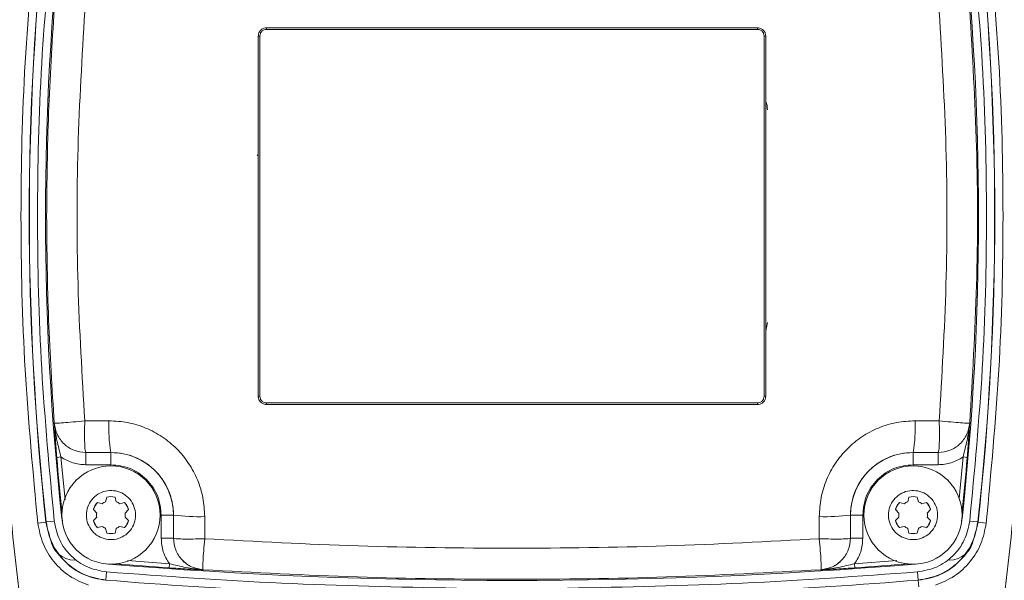
# Model space of a CAD drawing. Units: millimetres. Extents: x 0 to 420, y 0 to 297.
# Drawn here: x 247 to 314, y 209 to 247 of the extents above; entities that cross this region are included whole.
import ezdxf

# ---------------------------------------------------------------- set-up
doc = ezdxf.new("R2010")
doc.units = ezdxf.units.MM
doc.linetypes.add('SLD-Durchgehend', pattern=[0])
doc.styles.add('SLDTEXTSTYLE0', font='ARIAL.TTF', dxfattribs={"width": 0.948})
doc.dimstyles.new('SLDDIMSTYLE0', dxfattribs={"dimtxt": 3, "dimasz": 2.5, "dimexe": 0, "dimexo": 0.0625, "dimgap": 0.75, "dimtad": 1, "dimdec": 3, "dimlfac": 1.8, "dimrnd": 1e-09, "dimzin": 12, "dimdsep": 46, "dimtxsty": 'SLDTEXTSTYLE0', "dimsah": 1, "dimcen": 0.09, "dimadec": 0, "dimazin": 3, "dimtfac": 1, "dimtdec": 3, "dimtofl": 0, "dimtmove": 0, "dimatfit": 3, "dimfxl": 1, "dimfrac": 2, "dimtolj": 1, "dimtzin": 12, "dimarcsym": 0})

# ---------------------------------------------------------------- blocks, each defined once
blk = doc.blocks.new('_D_12')
at = {"color": 7, "linetype": 'SLD-Durchgehend', "lineweight": 0}
for p, q in [((254.442, 268.23), (185.2, 268.23)), ((186.2, 268.23), (186.2, 198.786)), ((254.442, 198.786), (185.2, 198.786))]:
    blk.add_line(p, q, dxfattribs=at)
for points in [[(186.2, 268.23), (185.76, 265.73), (186.64, 265.73)], [(186.2, 198.786), (186.64, 201.286), (185.76, 201.286)]]:
    blk.add_solid(points, dxfattribs=at)
at = {"color": 7, "linetype": 'SLD-Durchgehend', "lineweight": 0, "insert": (182.333, 230.071), "char_height": 3, "attachment_point": 1, "rotation": 90, "style": 'SLDTEXTSTYLE0'}
blk.add_mtext('125', dxfattribs=at)
blk = doc.blocks.new('_D_13')
at = {"color": 7, "linetype": 'SLD-Durchgehend', "lineweight": 0}
for p, q in [((261.387, 272.397), (173.496, 272.397)), ((174.496, 194.619), (174.496, 272.397)), ((261.387, 194.619), (173.496, 194.619))]:
    blk.add_line(p, q, dxfattribs=at)
for points in [[(174.496, 272.397), (174.056, 269.897), (174.936, 269.897)], [(174.496, 194.619), (174.936, 197.119), (174.056, 197.119)]]:
    blk.add_solid(points, dxfattribs=at)
at = {"color": 7, "linetype": 'SLD-Durchgehend', "lineweight": 0, "insert": (170.628, 230.071), "char_height": 3, "attachment_point": 1, "rotation": 90, "style": 'SLDTEXTSTYLE0'}
blk.add_mtext('140', dxfattribs=at)

msp = doc.modelspace()

# ---------------------------------------------------------------- linework, layer by layer
at = {"color": 8, "linetype": 'SLD-Durchgehend', "lineweight": 0}
for p, q in [((263.7755, 246.28586), (263.7755, 246.17474)), ((297.10883, 246.17474), (263.7755, 246.17474)), ((297.10883, 246.28586), (297.10883, 246.17474)), ((263.21994, 245.7303), (263.33105, 245.7303)), ((263.33105, 245.7303), (263.33105, 221.28586)), ((297.55327, 245.7303), (297.66439, 245.7303)), ((297.55327, 221.28586), (297.55327, 245.7303)), ((263.15015, 237.61792), (263.21994, 237.68771)), ((297.7755, 226.28586), (297.66439, 225.72726)), ((263.21994, 221.28586), (263.33105, 221.28586)), ((297.66439, 221.28586), (297.55327, 221.28586)), ((263.21994, 221.19266), (263.21994, 221.21311)), ((263.7755, 220.7303), (263.7755, 220.84141)), ((263.7755, 220.84141), (297.10883, 220.84141)), ((297.10883, 220.7303), (297.10883, 220.84141)), ((249.37608, 219.45965), (249.37616, 219.45966)), ((253.08315, 219.62888), (251.44161, 219.62706)), ((309.44272, 219.62706), (307.80118, 219.62888)), ((311.50817, 219.45966), (311.50825, 219.45965)), ((251.51538, 217.47432), (253.21994, 217.47621)), ((251.51538, 217.47432), (251.51538, 217.47429)), ((251.51538, 217.47429), (253.21994, 217.47429)), ((251.51538, 216.64108), (251.51538, 217.47429)), ((253.21994, 217.47429), (253.21994, 217.47621)), ((253.21994, 217.47429), (253.21994, 216.64108)), ((307.66439, 217.47621), (309.36895, 217.47432)), ((307.66439, 217.47621), (307.66439, 217.47429)), ((307.66439, 217.47429), (309.36895, 217.47429)), ((307.66439, 217.47429), (307.66439, 216.64108)), ((309.36895, 217.47429), (309.36895, 217.47432)), ((309.36895, 217.47429), (309.36895, 216.64108)), ((249.54383, 217.14619), (249.82053, 217.17025)), ((250.10689, 214.2609), (249.82053, 217.17025)), ((253.21994, 216.64108), (251.51538, 216.64108)), ((309.36895, 216.64108), (307.66439, 216.64108)), ((311.0638, 217.17026), (310.7867, 214.35493)), ((311.34049, 217.1462), (311.0638, 217.17026)), ((257.46393, 213.2303), (256.63073, 213.2303)), ((256.63073, 211.65658), (256.63073, 213.2303)), ((257.46765, 213.2303), (257.46393, 213.2303)), ((257.46393, 213.2303), (257.46393, 211.65658)), ((257.46765, 213.2303), (257.46634, 211.65658)), ((303.41799, 211.65658), (303.41668, 213.2303)), ((303.42039, 213.2303), (303.41668, 213.2303)), ((303.42039, 211.65658), (303.42039, 213.2303)), ((303.42039, 213.2303), (304.2536, 213.2303)), ((304.2536, 213.2303), (304.2536, 211.65658)), ((248.80662, 212.74949), (248.25441, 212.68879)), ((248.81981, 212.76337), (248.80662, 212.74949)), ((249.37203, 212.82403), (248.81981, 212.76337)), ((249.90857, 212.86589), (249.96453, 212.87204)), ((259.58399, 211.62175), (259.58524, 213.12866)), ((301.29908, 213.12866), (301.30033, 211.62175)), ((310.9198, 212.87204), (310.97576, 212.86589)), ((311.5123, 212.82403), (312.06451, 212.76337)), ((312.06451, 212.76337), (312.0777, 212.74949)), ((312.62991, 212.68879), (312.0777, 212.74949)), ((257.46393, 211.65658), (256.63073, 211.65658)), ((257.46393, 211.65658), (257.46634, 211.65658)), ((303.41799, 211.65658), (303.42039, 211.65658)), ((304.2536, 211.65658), (303.42039, 211.65658)), ((257.18561, 209.92523), (254.35062, 210.13918)), ((257.16644, 209.64816), (257.18561, 209.92523)), ((306.57094, 210.14199), (303.69879, 209.92524)), ((303.71795, 209.64816), (303.69879, 209.92524)), ((252.92065, 209.37285), (252.87538, 208.81916)), ((259.47567, 209.51789), (259.47552, 209.51549)), ((301.40881, 209.51549), (301.40866, 209.51789)), ((307.96368, 209.37285), (308.00894, 208.81916)), ((252.87538, 208.81916), (252.862, 208.80558)), ((308.00894, 208.81916), (308.02233, 208.80558)), ((308.02233, 208.80558), (308.05793, 208.37034))]:
    msp.add_line(p, q, dxfattribs=at)
at = {"color": 7, "linetype": 'SLD-Durchgehend', "lineweight": 15}
for p, q in [((252.30218, 214.07899), (252.61853, 213.99423)), ((252.8591, 214.13312), (252.94386, 214.44947)), ((253.49602, 214.44947), (253.58079, 214.13312)), ((253.82135, 213.99423), (254.1377, 214.07899)), ((306.74663, 214.07896), (307.06298, 213.99419)), ((307.30354, 214.13308), (307.38831, 214.44943)), ((307.94046, 214.44943), (308.02523, 214.13308)), ((308.26579, 213.99419), (308.58215, 214.07896)), ((252.25769, 213.36923), (252.0261, 213.60081)), ((254.41378, 213.60081), (254.18219, 213.36923)), ((306.70214, 213.36919), (306.47055, 213.60078)), ((308.85822, 213.60078), (308.62664, 213.36919)), ((252.0261, 212.85986), (252.25769, 213.09145)), ((254.18219, 213.09145), (254.41378, 212.85986)), ((306.47055, 212.85982), (306.70214, 213.09141)), ((308.62664, 213.09141), (308.85822, 212.85982)), ((252.61853, 212.46645), (252.30218, 212.38168)), ((252.94386, 212.01121), (252.8591, 212.32756)), ((253.58079, 212.32756), (253.49602, 212.01121)), ((254.1377, 212.38168), (253.82135, 212.46645)), ((307.06298, 212.46641), (306.74663, 212.38164)), ((307.38831, 212.01117), (307.30354, 212.32752)), ((308.02523, 212.32752), (307.94046, 212.01117)), ((308.58215, 212.38164), (308.26579, 212.46641))]:
    msp.add_line(p, q, dxfattribs=at)
for centre in [(253.21994, 213.23034), (307.66439, 213.2303)]:
    msp.add_circle(centre, 3.33333, dxfattribs=at)
for centre, radius, start, end in [((459.66439, 233.50808), 214.77778, 170.9062095, 189.0937905), ((437.69939, 233.50808), 188.92193, 173.7622176, 186.2378078), ((123.18494, 233.50808), 188.92192, 353.7623684, 6.2376568), ((101.21994, 233.50808), 214.77778, 350.9062095, 3.0009598), ((253.21994, 213.23034), 1.25, 137.2403457, 162.7596543), ((253.21994, 213.23034), 0.97222, 111.7867893, 128.2132107), ((253.21994, 213.23034), 1.25, 77.2403457, 102.7596543), ((253.21994, 213.23034), 0.97222, 51.7867893, 68.2132107), ((253.21994, 213.23034), 1.25, 17.2403457, 42.7596543), ((307.66439, 213.2303), 1.25, 137.2403457, 162.7596543), ((307.66439, 213.2303), 0.97222, 111.7867893, 128.2132107), ((307.66439, 213.2303), 1.25, 77.2403457, 102.7596543), ((307.66439, 213.2303), 0.97222, 51.7867893, 68.2132107), ((307.66439, 213.2303), 1.25, 17.2403457, 42.7596543), ((253.21994, 213.23034), 0.97222, 171.7867893, 188.2132107), ((253.21994, 213.23034), 0.97222, 351.7867893, 8.2132107), ((307.66439, 213.2303), 0.97222, 171.7867893, 188.2132107), ((307.66439, 213.2303), 0.97222, 351.7867893, 8.2132107), ((253.21994, 213.23034), 1.25, 197.2403457, 222.7596543), ((253.21994, 213.23034), 1.25, 317.2403457, 342.7596543), ((307.66439, 213.2303), 1.25, 197.2403457, 222.7596543), ((307.66439, 213.2303), 1.25, 317.2403457, 342.7596543), ((253.21994, 213.23034), 0.97222, 231.7867893, 248.2132107), ((253.21994, 213.23034), 1.25, 257.2403457, 282.7596543), ((253.21994, 213.23034), 0.97222, 291.7867893, 308.2132107), ((307.66439, 213.2303), 0.97222, 231.7867893, 248.2132107), ((307.66439, 213.2303), 1.25, 257.2403457, 282.7596543), ((307.66439, 213.2303), 0.97222, 291.7867893, 308.2132107), ((250.7598, 211.84141), 1.66667, 187.5454797, 270), ((310.12453, 211.84141), 1.66667, 270, 352.4545203), ((280.44216, 546.14697), 337.35914, 265.3447733, 274.6550381)]:
    msp.add_arc(centre, radius, start, end, dxfattribs=at)
at = {"color": 8, "linetype": 'SLD-Durchgehend', "lineweight": 0}
for centre, radius, start, end in [((437.66439, 233.50808), 189.99519, 173.7274261, 186.2725739), ((437.66439, 233.50808), 189.98056, 173.7311537, 186.2688463), ((437.69939, 233.50808), 188.92192, 173.7623684, 186.2376568), ((123.21994, 233.50808), 189.98056, 353.7311537, 6.2688463), ((123.21994, 233.50808), 189.99519, 353.7274261, 6.2725739), ((262.19131, 219.127), 9.12198, 176.8460478, 190.4261187), ((298.69302, 219.127), 9.12198, 349.5738813, 3.1539522), ((253.21994, 213.2303), 4.24399, 0, 90), ((307.66439, 213.2303), 4.24399, 90, 180), ((437.69939, 233.50808), 188.86562, 184.9699028, 186.0828019), ((123.18494, 233.50808), 188.86562, 353.9171931, 355.0301007), ((259.09638, 225.05383), 11.93519, 262.1566786, 272.3475036), ((301.78795, 225.05383), 11.93519, 267.6524964, 277.8433214), ((280.44216, 546.14697), 337.30284, 265.4312755, 266.0431366), ((280.44216, 546.14697), 337.30284, 273.9568745, 274.56869), ((280.44216, 546.00808), 338.3139, 265.3261949, 269.3615991), ((280.44216, 546.00808), 338.3139, 270.6384009, 274.6738051)]:
    msp.add_arc(centre, radius, start, end, dxfattribs=at)
for points, knots in [([(247.30884, 205.28959), (246.93461, 208.40842), (246.18569, 214.64987), (245.58613, 224.06817), (245.37014, 233.50799), (245.58613, 242.94785), (246.18566, 252.36615), (246.9346, 258.60769), (247.30884, 261.72657)], [0, 0, 0, 0, 0.16647678, 0.33315574, 0.5, 0.66683948, 0.83352083, 1, 1, 1, 1]), ([(313.57549, 261.72657), (313.94972, 258.60774), (314.69864, 252.36629), (315.2982, 242.94799), (315.51418, 233.50817), (315.29819, 224.0683), (314.69867, 214.65), (313.94973, 208.40846), (313.57549, 205.28959)], [0, 0, 0, 0, 0.16647678, 0.33315574, 0.5, 0.66683948, 0.83352083, 1, 1, 1, 1]), ([(248.25441, 254.32737), (247.92849, 250.86532), (247.27663, 243.94119), (247.03217, 233.50813), (247.27661, 223.07502), (247.92848, 216.15088), (248.25441, 212.68879)], [0, 0, 0, 0, 0.24999817, 0.49999999, 0.74999817, 1, 1, 1, 1]), ([(249.37203, 212.82403), (249.04841, 216.26359), (248.40117, 223.14277), (248.15845, 233.50803), (248.40116, 243.87334), (249.0484, 250.75251), (249.37203, 254.19213)], [0, 0, 0, 0, 0.24999816, 0.49999999, 0.74999816, 1, 1, 1, 1]), ([(311.5123, 254.19213), (311.83592, 250.75256), (312.48315, 243.87339), (312.72588, 233.50813), (312.48317, 223.14282), (311.83592, 216.26364), (311.5123, 212.82403)], [0, 0, 0, 0, 0.24999816, 0.49999999, 0.74999816, 1, 1, 1, 1]), ([(312.62991, 212.68879), (312.95584, 216.15083), (313.6077, 223.07497), (313.85215, 233.50803), (313.60771, 243.94114), (312.95585, 250.86527), (312.62991, 254.32737)], [0, 0, 0, 0, 0.24999817, 0.49999999, 0.74999817, 1, 1, 1, 1]), ([(249.37616, 247.5565), (249.22449, 245.21734), (248.9212, 240.53994), (248.8778, 235.85172), (248.85611, 233.50808)], [0, 0, 0, 0, 0.50009856, 1, 1, 1, 1]), ([(251.44161, 219.62706), (251.25979, 222.71033), (250.8964, 228.87269), (250.8964, 238.14347), (251.25979, 244.30583), (251.44161, 247.3891)], [0, 0, 0, 0, 0.3334839, 0.6665161, 1, 1, 1, 1]), ([(309.44272, 247.3891), (309.62453, 244.30583), (309.98792, 238.14347), (309.98792, 228.87269), (309.62453, 222.71033), (309.44272, 219.62706)], [0, 0, 0, 0, 0.3334839, 0.6665161, 1, 1, 1, 1]), ([(311.50817, 219.45966), (311.69307, 222.57885), (312.06284, 228.81672), (312.06284, 238.19944), (311.69307, 244.43731), (311.50817, 247.5565)], [0, 0, 0, 0, 0.33335108, 0.66664892, 1, 1, 1, 1]), ([(263.7755, 246.17474), (263.71961, 246.16877), (263.63326, 246.15955), (263.52969, 246.10419), (263.45894, 246.04671), (263.40155, 245.97602), (263.34623, 245.87244), (263.33702, 245.78619), (263.33105, 245.7303)], [0, 0, 0, 0, 0.239442957, 0.369935524, 0.500000193, 0.630492566, 0.760557043, 1, 1, 1, 1]), ([(297.55327, 245.7303), (297.5473, 245.78619), (297.53808, 245.87254), (297.48272, 245.97611), (297.42524, 246.04685), (297.35455, 246.10425), (297.25097, 246.15956), (297.16472, 246.16878), (297.10883, 246.17474)], [0, 0, 0, 0, 0.23944296, 0.36993552, 0.50000019, 0.63049257, 0.76055704, 1, 1, 1, 1]), ([(297.7755, 240.7303), (297.76537, 240.92299), (297.75501, 241.12), (297.66633, 241.2899), (297.66439, 241.29363)], [0, 0, 0, 0, 0.97808084, 1, 1, 1, 1]), ([(248.85611, 233.50808), (248.8778, 231.16443), (248.9212, 226.47621), (249.22449, 221.79882), (249.37616, 219.45966)], [0, 0, 0, 0, 0.49990144, 1, 1, 1, 1]), ([(263.33105, 221.28586), (263.33702, 221.22997), (263.34625, 221.14362), (263.40161, 221.04005), (263.45908, 220.9693), (263.52978, 220.91191), (263.63336, 220.85659), (263.71961, 220.84738), (263.7755, 220.84141)], [0, 0, 0, 0, 0.23944296, 0.36993552, 0.50000019, 0.63049257, 0.76055704, 1, 1, 1, 1]), ([(297.10883, 220.84141), (297.16472, 220.84738), (297.25107, 220.8566), (297.35464, 220.91196), (297.42538, 220.96944), (297.48278, 221.04013), (297.53809, 221.14371), (297.54731, 221.22996), (297.55327, 221.28586)], [0, 0, 0, 0, 0.23944296, 0.36993552, 0.50000019, 0.63049257, 0.76055704, 1, 1, 1, 1]), ([(249.54383, 217.14619), (249.52677, 217.34867), (249.49025, 217.78205), (249.43115, 218.58268), (249.39783, 219.11335), (249.37608, 219.45965)], [0, 0, 0, 0, 0.23353186, 0.49983321, 1, 1, 1, 1]), ([(251.51538, 217.47429), (251.24761, 217.50349), (250.7122, 217.56187), (250.02554, 218.01363), (249.5234, 218.66474), (249.42522, 219.19451), (249.37608, 219.45965)], [0, 0, 0, 0, 0.25001538, 0.49991165, 0.74971477, 1, 1, 1, 1]), ([(249.82053, 217.17025), (249.77605, 217.35763), (249.68443, 217.74357), (249.49388, 218.50694), (249.42377, 219.07398), (249.37608, 219.45965)], [0, 0, 0, 0, 0.23183489, 0.47752321, 1, 1, 1, 1]), ([(249.37616, 219.45966), (249.41121, 219.45672), (249.48124, 219.45085), (249.95486, 219.48437), (250.6275, 219.54377), (251.1702, 219.59929), (251.44161, 219.62706)], [0, 0, 0, 0, 0.25036042, 0.50015323, 0.7500242, 1, 1, 1, 1]), ([(249.37616, 219.45966), (249.42526, 219.19487), (249.52346, 218.6653), (250.02543, 218.01407), (250.71228, 217.56209), (251.24768, 217.50358), (251.51538, 217.47432)], [0, 0, 0, 0, 0.2499984, 0.49999927, 0.74999597, 1, 1, 1, 1]), ([(251.44161, 219.62706), (251.43549, 219.34607), (251.42327, 218.78428), (251.434, 218.08033), (251.46435, 217.58337), (251.49835, 217.51071), (251.51538, 217.47432)], [0, 0, 0, 0, 0.24997763, 0.49980285, 0.74952792, 1, 1, 1, 1]), ([(259.58524, 213.12866), (259.56144, 213.55355), (259.51377, 214.40452), (259.12824, 215.63135), (258.52766, 216.76364), (257.71384, 217.7545), (256.72228, 218.56968), (255.59152, 219.17036), (254.36224, 219.55727), (253.51002, 219.60498), (253.08315, 219.62888)], [0, 0, 0, 0, 0.12482326, 0.24999844, 0.37452168, 0.4997662, 0.62439611, 0.74943021, 0.87449078, 1, 1, 1, 1]), ([(307.80118, 219.62888), (307.37664, 219.60524), (306.52637, 219.55788), (305.30023, 219.17331), (304.1681, 218.57376), (303.17684, 217.76085), (302.36078, 216.76972), (301.75907, 215.63885), (301.37118, 214.40886), (301.32315, 213.55593), (301.29908, 213.12866)], [0, 0, 0, 0, 0.12482646, 0.2500019, 0.37452531, 0.49977221, 0.62438919, 0.74943416, 0.87448007, 1, 1, 1, 1]), ([(309.36895, 217.47432), (309.38597, 217.51071), (309.41997, 217.58337), (309.45033, 218.08033), (309.46106, 218.78428), (309.44883, 219.34607), (309.44272, 219.62706)], [0, 0, 0, 0, 0.25047208, 0.50019715, 0.75002237, 1, 1, 1, 1]), ([(309.36895, 217.47432), (309.63665, 217.50358), (310.17204, 217.56209), (310.85889, 218.01406), (311.36087, 218.6653), (311.45907, 219.19487), (311.50817, 219.45966)], [0, 0, 0, 0, 0.24999983, 0.50000122, 0.74999746, 1, 1, 1, 1]), ([(311.50825, 219.45965), (311.45911, 219.1945), (311.36093, 218.66472), (310.85878, 218.01362), (310.17213, 217.56187), (309.63672, 217.50349), (309.36895, 217.47429)], [0, 0, 0, 0, 0.25029159, 0.50009419, 0.74998262, 1, 1, 1, 1]), ([(309.44272, 219.62706), (309.71413, 219.59929), (310.25683, 219.54377), (310.92947, 219.48437), (311.40309, 219.45085), (311.47311, 219.45672), (311.50817, 219.45966)], [0, 0, 0, 0, 0.2499758, 0.49984677, 0.74963958, 1, 1, 1, 1]), ([(311.50825, 219.45965), (311.4606, 219.07402), (311.39053, 218.507), (311.19987, 217.7436), (311.10827, 217.35763), (311.0638, 217.17026)], [0, 0, 0, 0, 0.52243728, 0.76817637, 1, 1, 1, 1]), ([(311.50825, 219.45965), (311.4865, 219.11333), (311.45317, 218.58259), (311.39406, 217.78184), (311.35755, 217.34855), (311.34049, 217.1462)], [0, 0, 0, 0, 0.5002379, 0.76661626, 1, 1, 1, 1]), ([(253.21994, 217.47621), (253.50662, 217.45992), (254.06314, 217.4283), (254.86806, 217.17302), (255.59985, 216.78371), (256.24624, 216.25141), (256.77654, 215.60641), (257.167, 214.8708), (257.42032, 214.06846), (257.4517, 213.51266), (257.46765, 213.2303)], [0, 0, 0, 0, 0.12918643, 0.25079132, 0.37708858, 0.50039178, 0.62497889, 0.75000217, 0.87299744, 1, 1, 1, 1]), ([(303.41668, 213.2303), (303.4327, 213.5133), (303.46423, 214.07037), (303.71847, 214.87365), (304.10973, 215.60927), (304.64042, 216.25375), (305.28733, 216.78565), (306.01913, 217.17416), (306.82311, 217.42852), (307.37837, 217.46), (307.66439, 217.47621)], [0, 0, 0, 0, 0.1272908, 0.25056495, 0.37552769, 0.5000695, 0.62341697, 0.74977669, 0.87110918, 1, 1, 1, 1]), ([(251.51538, 216.64108), (251.21282, 216.66465), (250.60752, 216.71179), (250.08291, 217.0174), (249.82053, 217.17025)], [0, 0, 0, 0, 0.49985593, 1, 1, 1, 1]), ([(256.63073, 213.2303), (256.58516, 213.65936), (256.51508, 214.3194), (256.08976, 215.11349), (255.64956, 215.65992), (255.10313, 216.10012), (254.30904, 216.52544), (253.64901, 216.59552), (253.21994, 216.64108)], [0, 0, 0, 0, 0.23945684, 0.36836066, 0.5, 0.63163934, 0.76054316, 1, 1, 1, 1]), ([(307.66439, 216.64108), (307.23532, 216.59552), (306.57528, 216.52544), (305.7812, 216.10012), (305.23477, 215.65992), (304.79457, 215.11349), (304.36925, 214.3194), (304.29916, 213.65936), (304.2536, 213.2303)], [0, 0, 0, 0, 0.23945684, 0.36836066, 0.5, 0.63163934, 0.76054316, 1, 1, 1, 1]), ([(311.0638, 217.17026), (310.80143, 217.01742), (310.27681, 216.71182), (309.67152, 216.66466), (309.36895, 216.64108)], [0, 0, 0, 0, 0.50012915, 1, 1, 1, 1]), ([(252.30362, 214.08506), (252.25763, 214.03151), (252.15626, 213.91347), (252.05926, 213.75433), (252.04181, 213.64616), (252.03799, 213.62251)], [0, 0, 0, 0, 0.39348173, 0.86738531, 1, 1, 1, 1]), ([(254.39587, 213.65407), (254.39363, 213.66708), (254.37683, 213.76445), (254.28296, 213.91338), (254.18201, 214.03152), (254.13629, 214.08504)], [0, 0, 0, 0, 0.07779842, 0.58227409, 1, 1, 1, 1]), ([(306.74804, 214.08504), (306.70206, 214.0315), (306.6007, 213.91346), (306.5037, 213.75431), (306.48625, 213.64612), (306.48243, 213.62246)], [0, 0, 0, 0, 0.39340553, 0.8672831, 1, 1, 1, 1]), ([(308.84033, 213.65401), (308.83808, 213.66704), (308.82128, 213.76443), (308.72741, 213.91337), (308.62647, 214.0315), (308.58075, 214.08501)], [0, 0, 0, 0, 0.07790493, 0.58235405, 1, 1, 1, 1]), ([(248.25441, 212.68879), (248.3464, 212.21666), (248.5307, 211.27078), (249.30579, 210.0316), (250.36752, 209.02424), (251.26019, 208.65553), (251.70651, 208.47119)], [0, 0, 0, 0, 0.24929919, 0.49945644, 0.74973777, 1, 1, 1, 1]), ([(252.862, 208.80558), (252.35607, 208.89848), (251.34424, 209.08429), (250.06901, 209.99356), (249.12656, 211.24272), (248.91318, 212.24765), (248.80662, 212.74949)], [0, 0, 0, 0, 0.25016899, 0.5003298, 0.75048105, 1, 1, 1, 1]), ([(252.87538, 208.81916), (252.36942, 208.91206), (251.35751, 209.09787), (250.0822, 210.00723), (249.13971, 211.25649), (248.92635, 212.2615), (248.81981, 212.76337)], [0, 0, 0, 0, 0.250168721, 0.500330938, 0.750483519, 1, 1, 1, 1]), ([(252.92065, 209.37285), (252.47793, 209.45414), (251.59251, 209.61671), (250.4766, 210.4124), (249.65192, 211.50551), (249.46525, 212.3849), (249.37203, 212.82403)], [0, 0, 0, 0, 0.25016912, 0.50033094, 0.75048311, 1, 1, 1, 1]), ([(252.04399, 212.80664), (252.04624, 212.7936), (252.06304, 212.69619), (252.15691, 212.54724), (252.25784, 212.42911), (252.30355, 212.37561)], [0, 0, 0, 0, 0.07801144, 0.582434, 1, 1, 1, 1]), ([(254.1363, 212.37559), (254.18242, 212.42908), (254.28409, 212.54702), (254.38411, 212.71522), (254.40219, 212.83314), (254.40728, 212.86636)], [0, 0, 0, 0, 0.37351892, 0.8235045, 1, 1, 1, 1]), ([(306.48845, 212.80659), (306.49069, 212.79356), (306.50749, 212.69617), (306.60136, 212.54723), (306.7023, 212.4291), (306.74802, 212.37559)], [0, 0, 0, 0, 0.077904931, 0.582354051, 1, 1, 1, 1]), ([(311.5123, 212.82403), (311.41872, 212.38375), (311.23156, 211.50319), (310.40512, 210.40986), (309.28948, 209.61593), (308.40524, 209.45381), (307.96368, 209.37285)], [0, 0, 0, 0, 0.25016912, 0.50033094, 0.75048311, 1, 1, 1, 1]), ([(312.06451, 212.76337), (311.95756, 212.26019), (311.74366, 211.25385), (310.79916, 210.00434), (309.52414, 209.09698), (308.51358, 208.91169), (308.00894, 208.81916)], [0, 0, 0, 0, 0.25016872, 0.50033094, 0.75048352, 1, 1, 1, 1]), ([(312.0777, 212.74949), (311.97074, 212.24635), (311.75681, 211.24008), (310.81235, 209.99068), (309.53742, 209.0834), (308.52693, 208.89811), (308.02233, 208.80558)], [0, 0, 0, 0, 0.25016899, 0.5003298, 0.75048105, 1, 1, 1, 1]), ([(308.58073, 212.37556), (308.62685, 212.42906), (308.72852, 212.54701), (308.82855, 212.71521), (308.84663, 212.83312), (308.85172, 212.86633)], [0, 0, 0, 0, 0.37357267, 0.82356052, 1, 1, 1, 1]), ([(309.17781, 208.47119), (309.6238, 208.65536), (310.51592, 209.02377), (311.57727, 210.03017), (312.35312, 211.2693), (312.53768, 212.21579), (312.62991, 212.68879)], [0, 0, 0, 0, 0.25007009, 0.5002275, 0.75023914, 1, 1, 1, 1]), ([(257.18561, 209.92523), (257.02544, 210.19215), (256.70515, 210.72589), (256.65553, 211.34638), (256.63073, 211.65658)], [0, 0, 0, 0, 0.50007901, 1, 1, 1, 1]), ([(259.47552, 209.51549), (259.20777, 209.56196), (258.67262, 209.65484), (258.01207, 210.15614), (257.55303, 210.84662), (257.49364, 211.38654), (257.46393, 211.65658)], [0, 0, 0, 0, 0.2501595, 0.49998086, 0.74991665, 1, 1, 1, 1]), ([(257.46634, 211.65658), (257.502, 211.64444), (257.57324, 211.62019), (258.06052, 211.60245), (258.75191, 211.60086), (259.30658, 211.61479), (259.58399, 211.62175)], [0, 0, 0, 0, 0.25042689, 0.500179721, 0.750024208, 1, 1, 1, 1]), ([(257.46634, 211.65658), (257.49605, 211.38698), (257.55547, 210.84778), (258.01406, 210.15792), (258.67397, 209.65718), (259.20843, 209.56432), (259.47567, 209.51789)], [0, 0, 0, 0, 0.25000014, 0.50000191, 0.74999909, 1, 1, 1, 1]), ([(259.58399, 211.62175), (259.55965, 211.34647), (259.51096, 210.79604), (259.46702, 210.11002), (259.45067, 209.62588), (259.46733, 209.55392), (259.47567, 209.51789)], [0, 0, 0, 0, 0.249975597, 0.499826451, 0.749588726, 1, 1, 1, 1]), ([(301.30033, 211.62175), (297.82521, 211.43923), (290.87989, 211.07444), (280.44216, 210.93755), (270.00444, 211.07444), (263.05911, 211.43923), (259.58399, 211.62175)], [0, 0, 0, 0, 0.25017693, 0.5, 0.74982307, 1, 1, 1, 1]), ([(301.30033, 211.62175), (301.57774, 211.61479), (302.13241, 211.60086), (302.82381, 211.60245), (303.31108, 211.62019), (303.38232, 211.64444), (303.41799, 211.65658)], [0, 0, 0, 0, 0.24997579, 0.49982028, 0.74957311, 1, 1, 1, 1]), ([(301.40866, 209.51789), (301.417, 209.55392), (301.43365, 209.62588), (301.41731, 210.11002), (301.37336, 210.79604), (301.32468, 211.34647), (301.30033, 211.62175)], [0, 0, 0, 0, 0.25041127, 0.50017355, 0.7500244, 1, 1, 1, 1]), ([(301.40866, 209.51789), (301.67589, 209.56432), (302.21036, 209.65717), (302.87027, 210.15792), (303.32886, 210.84778), (303.38828, 211.38698), (303.41799, 211.65658)], [0, 0, 0, 0, 0.24999885, 0.50000015, 0.74999776, 1, 1, 1, 1]), ([(303.42039, 211.65658), (303.3907, 211.3866), (303.33134, 210.84678), (302.87245, 210.15636), (302.21193, 209.65492), (301.67669, 209.562), (301.40881, 209.51549)], [0, 0, 0, 0, 0.25003047, 0.49992816, 0.74971857, 1, 1, 1, 1]), ([(304.2536, 211.65658), (304.22881, 211.3464), (304.17921, 210.72592), (303.85895, 210.19216), (303.69879, 209.92524)], [0, 0, 0, 0, 0.49990537, 1, 1, 1, 1]), ([(259.47552, 209.51549), (259.09031, 209.5581), (258.52396, 209.62075), (257.7598, 209.79931), (257.37325, 209.88408), (257.18561, 209.92523)], [0, 0, 0, 0, 0.52251552, 0.76821893, 1, 1, 1, 1]), ([(303.69879, 209.92524), (303.51112, 209.88407), (303.12456, 209.79928), (302.36039, 209.62079), (301.79404, 209.55812), (301.40881, 209.51549)], [0, 0, 0, 0, 0.231809705, 0.477478004, 1, 1, 1, 1]), ([(259.47552, 209.51549), (259.13008, 209.5327), (258.60072, 209.55906), (257.80148, 209.60565), (257.36861, 209.63463), (257.16644, 209.64816)], [0, 0, 0, 0, 0.50024995, 0.76659699, 1, 1, 1, 1]), ([(259.47567, 209.51789), (262.9668, 209.33386), (269.94817, 208.96584), (280.44216, 208.8275), (290.93616, 208.96584), (297.91753, 209.33386), (301.40866, 209.51789)], [0, 0, 0, 0, 0.25003179, 0.5, 0.74996821, 1, 1, 1, 1]), ([(303.71795, 209.64816), (303.5157, 209.63462), (303.08273, 209.60564), (302.28352, 209.55906), (301.7542, 209.53269), (301.40881, 209.51549)], [0, 0, 0, 0, 0.23348345, 0.4998444, 1, 1, 1, 1])]:
    msp.add_open_spline(points, degree=3, knots=knots, dxfattribs=at)
at = {"color": 7, "linetype": 'SLD-Durchgehend', "lineweight": 15}
for points, knots in [([(263.7755, 246.28586), (263.71306, 246.27972), (263.58819, 246.26745), (263.42172, 246.17171), (263.2961, 246.03082), (263.22946, 245.87461), (263.22265, 245.77137), (263.21994, 245.7303)], [0, 0, 0, 0, 0.21469505, 0.42939668, 0.64394464, 0.85837418, 1, 1, 1, 1]), ([(297.10883, 246.28586), (294.33423, 246.28586), (288.78405, 246.28586), (280.45097, 246.28586), (272.11299, 246.28586), (266.55499, 246.28586), (263.7755, 246.28586)], [0, 0, 0, 0, 0.249780022, 0.499647869, 0.749779837, 1, 1, 1, 1]), ([(297.66439, 245.7303), (297.65826, 245.7927), (297.646, 245.91751), (297.55035, 246.08392), (297.40959, 246.20954), (297.25337, 246.2763), (297.15002, 246.28313), (297.10883, 246.28586)], [0, 0, 0, 0, 0.21451944, 0.42904326, 0.64347704, 0.85792583, 1, 1, 1, 1]), ([(263.21994, 245.7303), (263.21994, 243.69451), (263.21994, 239.62255), (263.21994, 233.51153), (263.21994, 227.3986), (263.21994, 223.32356), (263.21994, 221.28586)], [0, 0, 0, 0, 0.24988224, 0.49981153, 0.74988219, 1, 1, 1, 1]), ([(297.66439, 221.28586), (297.66439, 223.32165), (297.66439, 227.39361), (297.66439, 233.50462), (297.66439, 239.61756), (297.66439, 243.69259), (297.66439, 245.7303)], [0, 0, 0, 0, 0.24988224, 0.49981153, 0.74988219, 1, 1, 1, 1]), ([(263.21994, 221.28586), (263.22607, 221.22345), (263.23833, 221.09864), (263.33397, 220.93224), (263.47474, 220.80662), (263.63096, 220.73986), (263.73431, 220.73302), (263.7755, 220.7303)], [0, 0, 0, 0, 0.21451944, 0.429043257, 0.64347704, 0.857925831, 1, 1, 1, 1]), ([(297.10883, 220.7303), (297.17126, 220.73644), (297.29613, 220.74871), (297.46261, 220.84445), (297.58822, 220.98534), (297.65487, 221.14154), (297.66168, 221.24479), (297.66439, 221.28586)], [0, 0, 0, 0, 0.21469505, 0.42939668, 0.64394464, 0.85837418, 1, 1, 1, 1]), ([(263.7755, 220.7303), (266.5501, 220.7303), (272.10027, 220.7303), (280.43336, 220.7303), (288.77134, 220.7303), (294.32934, 220.7303), (297.10883, 220.7303)], [0, 0, 0, 0, 0.24978002, 0.49964787, 0.74977984, 1, 1, 1, 1]), ([(251.55327, 213.23034), (251.5717, 213.41775), (251.60856, 213.79258), (251.89586, 214.29143), (252.31895, 214.67065), (252.84724, 214.88749), (253.41657, 214.91749), (253.964, 214.75731), (254.42747, 214.42484), (254.75485, 213.9582), (254.87375, 213.53366), (254.89646, 213.10247), (254.82283, 212.66779), (254.5463, 212.16933), (254.12032, 211.79), (253.59282, 211.57319), (253.02324, 211.54318), (252.47597, 211.70337), (252.01211, 212.03582), (251.68617, 212.50252), (251.56314, 212.92691), (251.55518, 213.17189), (251.55327, 213.23034)], [0, 0, 0, 0, 0.05368623, 0.10737245, 0.16105868, 0.2147449, 0.26843113, 0.32211735, 0.37580358, 0.4294898, 0.48317603, 0.5, 0.55368623, 0.60737245, 0.66105868, 0.7147449, 0.76843113, 0.82211735, 0.87580358, 0.9294898, 0.98317603, 1, 1, 1, 1]), ([(309.33105, 213.2303), (309.31263, 213.04289), (309.27577, 212.66806), (308.98847, 212.16921), (308.56538, 211.78999), (308.03709, 211.57315), (307.46775, 211.54315), (306.92032, 211.70333), (306.45686, 212.03579), (306.12948, 212.50244), (306.01058, 212.92698), (305.98786, 213.35817), (306.0615, 213.79285), (306.33803, 214.29131), (306.76401, 214.67064), (307.29151, 214.88745), (307.86108, 214.91746), (308.40836, 214.75727), (308.87222, 214.42482), (309.19816, 213.95812), (309.32118, 213.53373), (309.32915, 213.28875), (309.33105, 213.2303)], [0, 0, 0, 0, 0.05368623, 0.10737245, 0.16105868, 0.2147449, 0.26843113, 0.32211735, 0.37580358, 0.4294898, 0.48317603, 0.5, 0.55368623, 0.60737245, 0.66105868, 0.7147449, 0.76843113, 0.82211735, 0.87580358, 0.9294898, 0.98317603, 1, 1, 1, 1])]:
    msp.add_open_spline(points, degree=3, knots=knots, dxfattribs=at)
at = {"color": 8, "linetype": 'SLD-Durchgehend', "lineweight": 0}
for points in [[(276.67887, 208.27068), (272.71431, 208.34975), (264.7852, 208.50789), (256.8755, 209.08453), (252.92065, 209.37285)], [(307.96368, 209.37285), (304.00883, 209.08453), (296.09913, 208.50789), (288.17001, 208.34975), (284.20546, 208.27068)]]:
    msp.add_open_spline(points, degree=3, dxfattribs=at)

# ---------------------------------------------------------------- dimensions: what is measured, and where the dimension line sits
at = {"color": 7, "linetype": 'SLD-Durchgehend', "lineweight": 0}
for base, p1, p2, picture, middle in [((174.49567, 272.39697), (262.38661, 194.61919), (262.38661, 272.39697), '_D_13', (174.49567, 233.50808)), ((186.20029, 198.78586), (255.44216, 268.2303), (255.44216, 198.78586), '_D_12', (186.20029, 233.50808))]:
    dim = msp.add_linear_dim(base=base, p1=p1, p2=p2, angle=90, dimstyle='SLDDIMSTYLE0', dxfattribs=at)
    dim.commit()
    dim.dimension.update_dxf_attribs({"geometry": picture, "text_midpoint": middle, "dimtype": 160})

doc.saveas('drawing.dxf')
